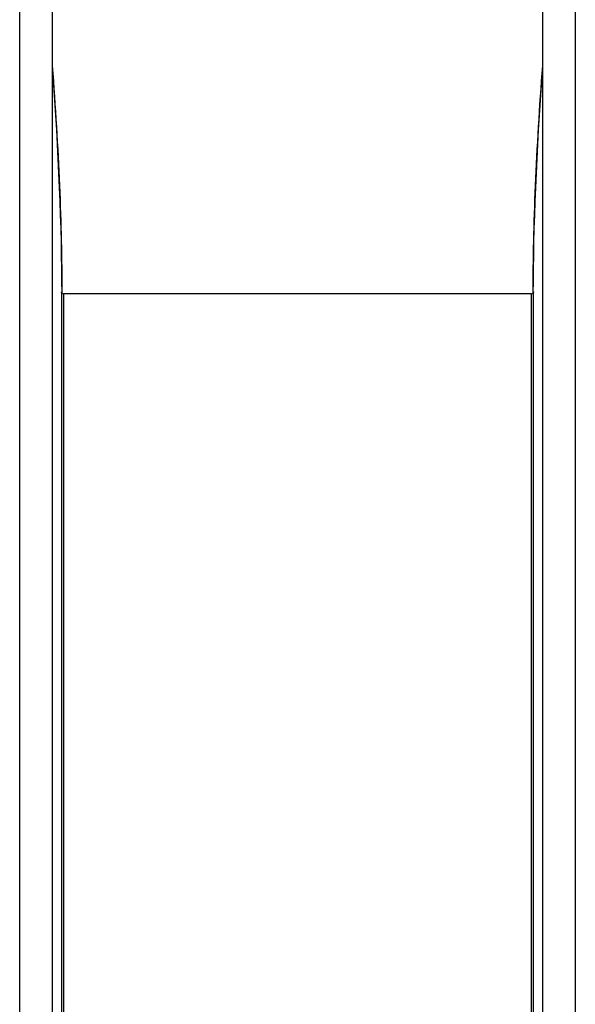
# Model space of a CAD drawing. Units: millimetres. Extents: x -1846 to 10754, y -5290 to 3634.
# Drawn here: x 373 to 942, y 204 to 1212 of the extents above; entities that cross this region are included whole.
import ezdxf

# ---------------------------------------------------------------- set-up
doc = ezdxf.new("R2010")
doc.units = ezdxf.units.MM
doc.header["$LTSCALE"] = 60
doc.layers.add('SW_Toestellen', color=2, linetype='Continuous')

msp = doc.modelspace()

# ---------------------------------------------------------------- linework, layer by layer
at = {"layer": 'SW_Toestellen'}
for p, q in [((373.1, 167.6), (373.1, 1338.4)), ((406.8, 167.6), (406.8, 1338.4)), ((908, 1338.4), (908, 167.6)), ((941.7, 1338.4), (941.7, 167.6)), ((416.2, 932.3), (415.8, 933.6)), ((415.8, 932.9), (415.8, 933.6)), ((415.8, 932.9), (415.8, 167.6)), ((897, 931.8), (417.8, 931.8)), ((417.8, 931.8), (417.8, 167.6)), ((897, 167.6), (897, 931.8)), ((898.6, 932.3), (899, 933.6)), ((899, 933.6), (899, 932.9)), ((899, 167.6), (899, 932.9))]:
    msp.add_line(p, q, dxfattribs=at)
for centre, major_axis, ratio, start_param, end_param in [((310.8, 1301.2), (66.4, -599.9), 0.137298, 0.89287, 1.327345), ((312.8, 1292), (64.4, -592.9), 0.136837, 0.903935, 1.33271), ((1004, 1301.2), (-66.4, -599.9), 0.137298, 4.95584, 5.390315), ((1002, 1292), (-64.4, -592.9), 0.136837, 4.950475, 5.379251), ((417.8, 933.1), (-2, 0), 0.615661, 0.174533, 1.570796), ((897, 933.1), (2, 0), 0.615661, 4.712389, 6.108652)]:
    msp.add_ellipse(centre, major_axis=major_axis, ratio=ratio, start_param=start_param, end_param=end_param, dxfattribs=at)

doc.saveas('drawing.dxf')
